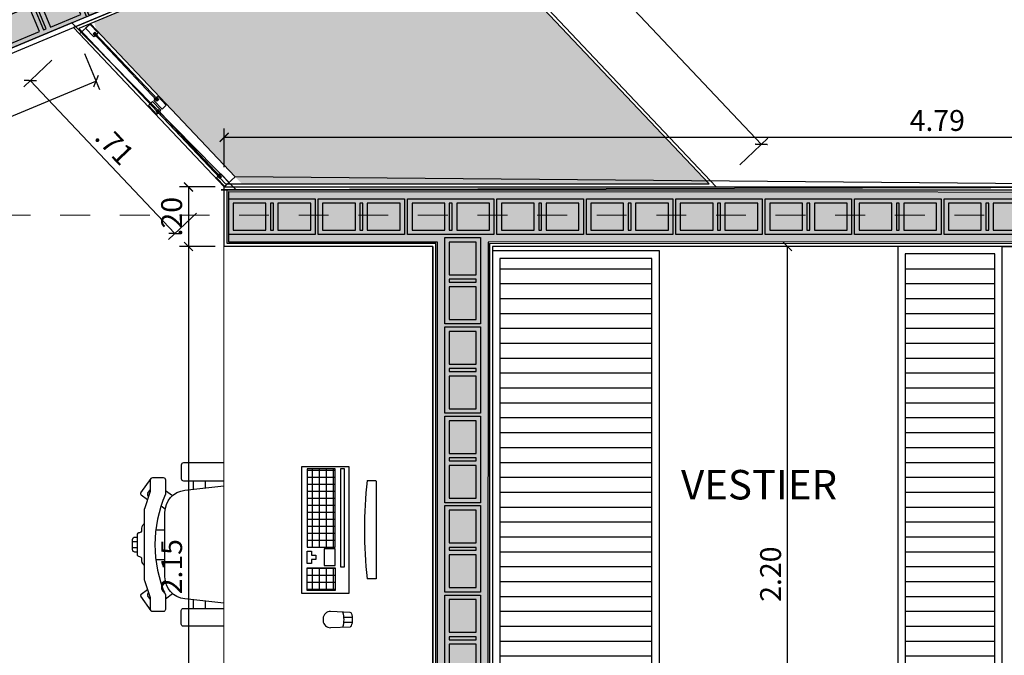
# Model space of a CAD drawing. Units: metres. Extents: x 3036 to 3374, y 0 to 1310.
# Drawn here: x 3096 to 3099, y 1275 to 1277 of the extents above; entities that cross this region are included whole.
import ezdxf
from ezdxf.enums import TextEntityAlignment as Align

# ---------------------------------------------------------------- set-up
doc = ezdxf.new("R2010")
doc.units = ezdxf.units.M
doc.set_wipeout_variables(frame=1)
doc.header["$PDMODE"] = 34
for name, pattern in [('CENTER2', [1.125, 0.75, -0.125, 0.125, -0.125]), ('DASHDOTX2', [2, 1, -0.5, 0, -0.5]), ('ED1-P2$0$CONTINUA', [0])]:
    doc.linetypes.add(name, pattern=pattern)
doc.layers.add('H-PUERTAS', color=2, linetype='Continuous', lineweight=0)
for name, color, linetype in [('V&A - Cotas', 1, 'Continuous'), ('V&A - EJES @ 0.05', 250, 'DASHDOTX2'), ('V&A - Hatch', 8, 'Continuous'), ('V&A - Ladrillo Modulado', 8, 'Continuous'), ('V&A - Mobiliario', 7, 'Continuous'), ('V&A - Mobiliario Fijo', 1, 'Continuous'), ('V&A - Muro bajo', 2, 'ED1-P2$0$CONTINUA'), ('V&A - Muros', 6, 'Continuous'), ('V&A - TEX2', 1, 'Continuous'), ('V&A - Ventanas', 3, 'Continuous'), ('V&A-Elevacion 4', 4, 'Continuous')]:
    doc.layers.add(name, color=color, linetype=linetype)
doc.styles.add('CENTURY', font='GOTHIC.TTF')
doc.styles.add('COBIJO-TITULOS', font='GOTHICB.TTF', dxfattribs={"height": 2})
doc.styles.add('JavierMurillo-Arq-PlantaArq-1Piso-Rev04-220314$0$JavierMurillo', font='GOTHIC.TTF')
doc.dimstyles.new('SPM - COTAS', dxfattribs={"dimtxt": 0.07, "dimasz": 0.03, "dimexe": 0.03, "dimexo": 0.03, "dimgap": 0.02, "dimtad": 1, "dimrnd": 0.001, "dimzin": 4, "dimdsep": 46, "dimtxsty": 'JavierMurillo-Arq-PlantaArq-1Piso-Rev04-220314$0$JavierMurillo', "dimblk": 'ARCHTICK', "dimcen": 0.03, "dimclrd": 250, "dimclre": 250, "dimclrt": 2, "dimadec": 0, "dimazin": 0, "dimtfac": 1, "dimtix": 1, "dimtmove": 0, "dimatfit": 3, "dimldrblk": 'ARCHTICK', "dimfxl": 0.1, "dimfxlon": 1, "dimtolj": 1, "dimtzin": 0, "dimarcsym": 0})
pattern_1 = [(90, (-348.41029, -109.10756), (-0.025, 3e-18), []), (180, (-348.41029, -109.10756), (-3e-18, -0.025), [])]

# ---------------------------------------------------------------- blocks, each defined once
blk = doc.blocks.new('_ArchTick')
at = {"color": 0, "linetype": 'ByBlock', "const_width": 0.15}
blk.add_lwpolyline([(-0.5, -0.5), (0.5, 0.5)], dxfattribs=at)
blk = doc.blocks.new('*D106')
at = {"layer": 'Defpoints', "color": 0, "transparency": 16777216}
for p in [(3096.2971, 1277.3307), (3096.3722, 1277.1508), (3094.0825, 1276.4056)]:
    blk.add_point(p, dxfattribs=at)
at = {"layer": 'V&A - Cotas', "color": 250, "lineweight": -2, "transparency": 16777216}
for p, q in [((3096.3337, 1277.2431), (3096.3838, 1277.1232)), ((3094.1577, 1276.2257), (3096.3722, 1277.1508)), ((3094.1191, 1276.318), (3094.1692, 1276.198))]:
    blk.add_line(p, q, dxfattribs=at)
at = {"layer": 'V&A - Cotas', "color": 250, "lineweight": -2, "transparency": 16777216, "xscale": 0.03, "yscale": 0.03, "zscale": 0.03}
for p, rotation in [((3096.3722, 1277.1508), 22.6728801205747), ((3094.1577, 1276.2257), 202.6728801205747)]:
    blk.add_blockref('_ArchTick', p, dxfattribs=dict(at, rotation=rotation))
at = {"layer": 'V&A - Cotas', "color": 2, "transparency": 16777216, "insert": (3095.2431, 1276.7406), "char_height": 0.07, "attachment_point": 5, "rotation": 22.6729, "style": 'JavierMurillo-Arq-PlantaArq-1Piso-Rev04-220314$0$JavierMurillo'}
blk.add_mtext('\\A1;2.40', dxfattribs=at)
blk = doc.blocks.new('*U136')
at = {"layer": 'V&A - Ventanas', "color": 2}
blk.add_lwpolyline([(0.7065, 0.05), (0, 0.05), (0, 0), (0.7065, 0)], close=True, dxfattribs=at)
at = {"layer": 'V&A - Ventanas'}
for points in [[(0.3733, 0.0277), (0.3333, 0.0277), (0.3333, 0.0473), (0.3733, 0.0473), (0.3733, 0.0415), (0.3643, 0.0415), (0.3643, 0.0335), (0.3733, 0.0335)], [(0.3643, 0.0415), (0.3643, 0.0335), (0.3733, 0.0335), (0.3733, 0.0329), (0.3738, 0.0329), (0.3765, 0.0345), (0.3765, 0.0355), (0.3663, 0.0355), (0.3663, 0.0395), (0.3765, 0.0395), (0.3765, 0.0405), (0.3738, 0.0421), (0.3733, 0.0421), (0.3733, 0.0415)], [(0.6755, 0.0415), (0.6755, 0.0335), (0.6665, 0.0335), (0.6665, 0.0329), (0.666, 0.0329), (0.6633, 0.0345), (0.6633, 0.0355), (0.6735, 0.0355), (0.6735, 0.0395), (0.6633, 0.0395), (0.6633, 0.0405), (0.666, 0.0421), (0.6665, 0.0421), (0.6665, 0.0415)], [(0.6665, 0.0277), (0.7065, 0.0277), (0.7065, 0.0473), (0.6665, 0.0473), (0.6665, 0.0415), (0.6755, 0.0415), (0.6755, 0.0335), (0.6665, 0.0335)], [(0.04, 0.0223), (0, 0.0223), (0, 0.0027), (0.04, 0.0027), (0.04, 0.0085), (0.0311, 0.0085), (0.0311, 0.0165), (0.04, 0.0165)], [(0.0311, 0.0085), (0.0311, 0.0165), (0.04, 0.0165), (0.04, 0.0171), (0.0405, 0.0171), (0.0433, 0.0155), (0.0433, 0.0145), (0.0331, 0.0145), (0.0331, 0.0105), (0.0433, 0.0105), (0.0433, 0.0095), (0.0405, 0.0079), (0.04, 0.0079), (0.04, 0.0085)], [(0.3422, 0.0085), (0.3422, 0.0165), (0.3333, 0.0165), (0.3333, 0.0171), (0.3328, 0.0171), (0.33, 0.0155), (0.33, 0.0145), (0.3402, 0.0145), (0.3402, 0.0105), (0.33, 0.0105), (0.33, 0.0095), (0.3328, 0.0079), (0.3333, 0.0079), (0.3333, 0.0085)], [(0.3333, 0.0223), (0.3733, 0.0223), (0.3733, 0.0027), (0.3333, 0.0027), (0.3333, 0.0085), (0.3422, 0.0085), (0.3422, 0.0165), (0.3333, 0.0165)]]:
    blk.add_lwpolyline(points, close=True, dxfattribs=at)
at = {"layer": 'V&A - Ventanas', "color": 1}
for points in [[(0.6735, 0.0355), (0.6735, 0.0395), (0.3663, 0.0395), (0.3663, 0.0355)], [(0.3402, 0.0145), (0.3402, 0.0105), (0.0331, 0.0105), (0.0331, 0.0145)]]:
    blk.add_lwpolyline(points, close=True, dxfattribs=at)
blk = doc.blocks.new('*D151')
at = {"layer": 'Defpoints', "color": 0, "transparency": 16777216}
for p in [(3097.4807, 1277.8252), (3098.6046, 1276.9386), (3098.4532, 1276.7956)]:
    blk.add_point(p, dxfattribs=at)
at = {"layer": 'V&A - Cotas', "color": 250, "lineweight": -2, "transparency": 16777216}
for p, q in [((3097.5594, 1277.8995), (3097.6539, 1277.9888)), ((3097.6321, 1277.9682), (3098.6046, 1276.9386)), ((3098.5319, 1276.8699), (3098.6264, 1276.9592))]:
    blk.add_line(p, q, dxfattribs=at)
at = {"layer": 'V&A - Cotas', "color": 250, "lineweight": -2, "transparency": 16777216, "xscale": 0.03, "yscale": 0.03, "zscale": 0.03}
for p, rotation in [((3097.6321, 1277.9682), 133.3675703260528), ((3098.6046, 1276.9386), 313.3675703260528)]:
    blk.add_blockref('_ArchTick', p, dxfattribs=dict(at, rotation=rotation))
at = {"layer": 'V&A - Cotas', "color": 2, "transparency": 16777216, "insert": (3098.1594, 1277.4922), "char_height": 0.07, "attachment_point": 5, "rotation": 313.3676, "style": 'JavierMurillo-Arq-PlantaArq-1Piso-Rev04-220314$0$JavierMurillo'}
blk.add_mtext('\\A1;1.42', dxfattribs=at)
blk = doc.blocks.new('*U974')
at = {"ltscale": 12}
h = blk.add_hatch(dxfattribs=at)
h.set_pattern_fill('_USER', color=251, scale=0.05, angle=270, style=0, pattern_type=0)
h.set_pattern_definition([(270, (-0.87901, -0.04), (0.05, 0), [])])
h.paths.add_polyline_path([(-2.175, 0.025), (-0.025, 0.025), (-0.025, 0.535), (-2.175, 0.535)])
blk.add_lwpolyline([(-2.2, 0), (0, 0), (0, 0.56), (-2.2, 0.56)], close=True, dxfattribs=at)
at = {"color": 251}
blk.add_lwpolyline([(-2.175, 0.025), (-0.025, 0.025), (-0.025, 0.535), (-2.175, 0.535)], close=True, dxfattribs=at)
blk = doc.blocks.new('SILLAJEFE')
at = {"color": 0}
for p, q in [((-0.0345, 0.3524), (-0.0345, 0.3124)), ((-0.0295, 0.3574), (0.0305, 0.3574)), ((-0.017, 0.3374), (0.018, 0.3374)), ((0.0355, 0.3524), (0.0355, 0.3124)), ((-0.0295, 0.3074), (-0.0245, 0.3074)), ((-0.0245, 0.3299), (-0.0245, 0.2614)), ((0.0255, 0.3299), (0.0255, 0.2614)), ((0.0255, 0.3074), (0.0305, 0.3074)), ((-0.3291, 0.0961), (-0.3106, 0.1532)), ((-0.3062, 0.1018), (-0.2954, 0.1351)), ((-0.3043, 0.1564), (-0.2737, 0.1464)), ((-0.286, 0.1399), (-0.2737, 0.1359)), ((0.3053, 0.1564), (0.2747, 0.1464)), ((0.287, 0.1399), (0.2747, 0.1359)), ((0.2965, 0.1351), (0.3073, 0.1018)), ((0.3116, 0.1532), (0.3302, 0.0961)), ((-0.2137, 0.1164), (-0.2082, 0.1146)), ((0.2147, 0.1164), (0.2092, 0.1146)), ((-0.3259, 0.0898), (-0.2879, 0.0774)), ((-0.3014, 0.0924), (-0.2737, 0.0833)), ((-0.2816, 0.0806), (-0.28, 0.0854)), ((-0.2137, 0.0888), (-0.2053, 0.0888)), ((0.2063, 0.0888), (0.2147, 0.0888)), ((0.3025, 0.0924), (0.2747, 0.0833)), ((0.2811, 0.0854), (0.2826, 0.0806)), ((0.3269, 0.0898), (0.2889, 0.0774)), ((-0.2137, 0.0488), (-0.2009, 0.0488)), ((0.2019, 0.0488), (0.2147, 0.0488)), ((-0.2137, -0.0535), (-0.1895, -0.0535)), ((0.1905, -0.0535), (0.2147, -0.0535)), ((-0.2137, -0.0935), (-0.1851, -0.0935)), ((0.1861, -0.0935), (0.2147, -0.0935)), ((-0.1812, -0.187), (-0.1638, -0.163)), ((0.1822, -0.187), (0.1648, -0.163)), ((-0.1299, -0.2015), (-0.1198, -0.1876)), ((-0.0495, -0.2191), (-0.0495, -0.1886)), ((0.0505, -0.2191), (0.0505, -0.1886)), ((0.1309, -0.2015), (0.1208, -0.1876)), ((-0.1732, -0.2696), (-0.2218, -0.2344)), ((-0.1716, -0.2461), (-0.184, -0.237)), ((-0.1662, -0.2685), (-0.1504, -0.2467)), ((-0.1611, -0.2444), (-0.1604, -0.2434)), ((0.1673, -0.2685), (0.1514, -0.2467)), ((0.1621, -0.2444), (0.1614, -0.2434)), ((0.1851, -0.237), (0.1726, -0.2461)), ((0.2228, -0.2344), (0.1742, -0.2696)), ((-0.0095, -0.297), (-0.0095, -0.282)), ((0.0105, -0.297), (0.0105, -0.282)), ((0.0405, -0.2745), (0.0405, -0.2745))]:
    blk.add_line(p, q, dxfattribs=at)
for points in [[(0.2132, 0.1503), (0.1829, -0.1219, -0.382162), (0.1084, -0.1886), (-0.1074, -0.1886, -0.382162), (-0.1819, -0.1219), (-0.2121, 0.1503, -0.447008), (-0.1128, 0.2614), (0.1138, 0.2614, -0.447008)], [(-0.2212, 0.1576), (-0.2662, 0.1576, 0.414214), (-0.2737, 0.1501), (-0.2737, -0.1265, 0.414214), (-0.2662, -0.134), (-0.2212, -0.134, 0.414214), (-0.2137, -0.1265), (-0.2137, 0.1501, 0.414214)], [(0.2222, 0.1576), (0.2672, 0.1576, -0.414214), (0.2747, 0.1501), (0.2747, -0.1265, -0.414214), (0.2672, -0.134), (0.2222, -0.134, -0.414214), (0.2147, -0.1265), (0.2147, 0.1501, -0.414214)], [(0.1794, -0.2374), (0.1217, -0.2566, -0.080612), (0.1193, -0.257), (-0.1183, -0.257, -0.080612), (-0.1206, -0.2566), (-0.1783, -0.2374, 0.080612), (-0.1807, -0.237), (-0.217, -0.237, -0.414214), (-0.2245, -0.2295), (-0.2245, -0.1945, -0.414214), (-0.217, -0.187), (-0.1684, -0.187, 0.207231), (0.1694, -0.187), (0.218, -0.187, -0.414214), (0.2255, -0.1945), (0.2255, -0.2295, -0.414214), (0.218, -0.237), (0.1817, -0.237, 0.080612)]]:
    blk.add_lwpolyline(points, format="xyb", close=True)
for points in [[(-0.0686, -0.257, 0.317837), (-0.0545, -0.267), (-0.047, -0.267, -0.414214), (-0.0395, -0.2745, 0.414214), (-0.032, -0.282), (0.033, -0.282, 0.414214), (0.0405, -0.2745, -0.414214), (0.048, -0.267), (0.0555, -0.267, 0.317837), (0.0697, -0.257, 0.317837)], [(0.0255, -0.282), (0.0255, -0.2895, -0.414214), (0.018, -0.297), (-0.017, -0.297, -0.414214), (-0.0245, -0.2895), (-0.0245, -0.282)]]:
    blk.add_lwpolyline(points, format="xyb", dxfattribs=at)
for centre, radius, start, end in [((-0.0295, 0.3524), 0.005, 90, 180), ((-0.017, 0.3299), 0.0075, 90, 180), ((0.018, 0.3299), 0.0075, 360, 90), ((0.0305, 0.3524), 0.005, 360, 90), ((-0.0295, 0.3124), 0.005, 180, 270), ((0.0305, 0.3124), 0.005, 270, 0), ((0.0005, 0.0205), 0.2417, 85.111, 94.889), ((-0.3058, 0.1516), 0.005, 72, 162), ((-0.2883, 0.1328), 0.0075, 72, 162), ((0.2893, 0.1328), 0.0075, 18, 108), ((0.3069, 0.1516), 0.005, 18, 108), ((-0.2991, 0.0995), 0.0075, 162, 252), ((0.3001, 0.0995), 0.0075, 288, 18), ((-0.3244, 0.0946), 0.005, 162, 252), ((-0.2863, 0.0822), 0.005, 252, 342), ((0.2874, 0.0822), 0.005, 198, 288), ((0.3254, 0.0946), 0.005, 288, 18), ((-0.1672, -0.24), 0.0075, 234, 324), ((0.1682, -0.24), 0.0075, 216, 306), ((-0.1703, -0.2656), 0.005, 234, 324), ((0.1713, -0.2656), 0.005, 216, 306)]:
    blk.add_arc(centre, radius, start, end, dxfattribs=at)
blk = doc.blocks.new('*U975')
at = {"ltscale": 12}
h = blk.add_hatch(dxfattribs=at)
h.set_pattern_fill('_USER', color=251, scale=0.05, angle=270, style=0, pattern_type=0)
h.set_pattern_definition([(270, (-0.87901, -0.25), (0.05, 0), [])])
h.paths.add_polyline_path([(-2.175, 0.025), (-0.025, 0.025), (-0.025, 0.325), (-2.175, 0.325)])
blk.add_lwpolyline([(-2.2, 0), (0, 0), (0, 0.35), (-2.2, 0.35)], close=True, dxfattribs=at)
at = {"color": 251}
blk.add_lwpolyline([(-2.175, 0.025), (-0.025, 0.025), (-0.025, 0.325), (-2.175, 0.325)], close=True, dxfattribs=at)
blk = doc.blocks.new('*U247')
at = {"color": 1, "linetype": 'CENTER2', "lineweight": 0, "ltscale": 0.5, "true_color": 0xff0505}
blk.add_lwpolyline([(0, 668.614), (0, 8.603), (0, 0)], dxfattribs=at)
at = {"color": 2, "linetype": 'Continuous', "style": 'COBIJO-TITULOS'}
blk.add_attdef('00', text='', height=4.5, rotation=270, dxfattribs=at).set_placement((-2.264, -5.333), align=Align.CENTER)
blk = doc.blocks.new('UndaMartinez-Arq-PlantaArq-1Piso-Rev05-140414 B$0$$1$A$C0A8C69E7')
h = blk.add_hatch(color=251)
h.paths.add_polyline_path([(0.275, 0.105), (0.275, 0.015), (0.165, 0.015), (0.165, 0.105)], flags=16)
h.paths.add_polyline_path([(0.15, 0.105), (0.15, 0.015), (0.14, 0.015), (0.14, 0.105)], flags=16)
h.paths.add_polyline_path([(0.015, 0.015), (0.015, 0.105), (0.125, 0.105), (0.125, 0.015)], flags=16)
h.paths.add_polyline_path([(0, 0.12), (0, 0), (0.29, 0), (0.29, 0.12)])
at = {"color": 0}
for points in [[(0, 0.12), (0, 0), (0.29, 0), (0.29, 0.12)], [(0.015, 0.015), (0.015, 0.105), (0.125, 0.105), (0.125, 0.015)], [(0.15, 0.105), (0.15, 0.015), (0.14, 0.015), (0.14, 0.105)], [(0.275, 0.105), (0.275, 0.015), (0.165, 0.015), (0.165, 0.105)]]:
    blk.add_lwpolyline(points, close=True, dxfattribs=at)
blk = doc.blocks.new('*U234')
for p in [(0, 0), (0.3, 0), (0.6, 0), (0.9, 0), (1.2, 0), (1.5, 0), (1.8, 0), (2.1, 0), (2.4, 0), (2.7, 0), (3, 0)]:
    blk.add_blockref('UndaMartinez-Arq-PlantaArq-1Piso-Rev05-140414 B$0$$1$A$C0A8C69E7', p)
blk = doc.blocks.new('computador')
h = blk.add_hatch()
h.set_pattern_fill('ANSI37', color=256, scale=0.2, angle=45, style=0)
h.set_pattern_definition(pattern_1)
h.paths.add_polyline_path([(0.0068, 0.1201), (0.0068, 0.0201), (0.2868, 0.0201), (0.2868, 0.1201)])
h = blk.add_hatch()
h.set_pattern_fill('ANSI37', color=256, scale=0.2, angle=45, style=0)
h.set_pattern_definition(pattern_1)
h.paths.add_polyline_path([(0.4403, 0.0201), (0.4403, 0.1201), (0.3603, 0.1201), (0.3603, 0.0201)])
for p, q in [((0.049, 0.2337), (0.049, 0.2659)), ((0.0508, 0.2659), (0.399, 0.2659)), ((0.399, 0.2659), (0.399, 0.2337)), ((0.5358, 0.1507), (0.5358, 0.1812)), ((0.5537, 0.1507), (0.5537, 0.1811)), ((0.5196, 0.1735), (0.5161, 0.1029)), ((0.5734, 0.1029), (0.5699, 0.1733)), ((0.541, 0.0767), (0.5485, 0.0767))]:
    blk.add_line(p, q)
for points in [[(0, 0), (0.45, 0), (0.45, 0.17), (0, 0.17)], [(0.0068, 0.1382), (0.3568, 0.1382), (0.3568, 0.1532), (0.0068, 0.1532)], [(0.0068, 0.0201), (0.2868, 0.0201), (0.2868, 0.1201), (0.0068, 0.1201)], [(0.2919, 0.0801), (0.3519, 0.0801), (0.3519, 0.1201), (0.2919, 0.1201)], [(0.3603, 0.1201), (0.4403, 0.1201), (0.4403, 0.0201), (0.3603, 0.0201)]]:
    blk.add_lwpolyline(points, close=True)
blk.add_lwpolyline([(0.3001, 0.0351), (0.3151, 0.0351), (0.3151, 0.0501), (0.3301, 0.0501), (0.3301, 0.0351), (0.3451, 0.0351), (0.3451, 0.0201), (0.3001, 0.0201), (0.3001, 0.0351)])
for centre, radius, start, end in [((0.224, 1.7599), 1.5363, 263.459, 276.541), ((0.5246, 0.1732), 0.005, 110.2568, 177.1376), ((0.5445, 0.1194), 0.0624, 69.1373, 110.2568), ((0.5649, 0.173), 0.005, 2.8624, 69.1373), ((0.5448, 0.0663), 0.0848, 71.7965, 108.2035), ((0.541, 0.1017), 0.025, 177.1376, 270), ((0.5485, 0.1017), 0.025, 270, 2.8624)]:
    blk.add_arc(centre, radius, start, end)
blk = doc.blocks.new('*U215')
for p in [(0, 0), (0.3, 0), (0.6, 0), (0.9, 0), (1.2, 0), (1.5, 0), (1.8, 0), (2.1, 0), (2.4, 0)]:
    blk.add_blockref('UndaMartinez-Arq-PlantaArq-1Piso-Rev05-140414 B$0$$1$A$C0A8C69E7', p)
blk = doc.blocks.new('*U212')
for p in [(0, 0), (0.3, 0), (0.6, 0), (0.9, 0), (1.2, 0), (1.5, 0), (1.8, 0)]:
    blk.add_blockref('UndaMartinez-Arq-PlantaArq-1Piso-Rev05-140414 B$0$$1$A$C0A8C69E7', p)
blk = doc.blocks.new('*D349')
at = {"layer": 'Defpoints', "color": 0, "transparency": 16777216}
for p in [(3096.3174, 1277.3092), (3096.8025, 1276.7956), (3096.6369, 1276.6392)]:
    blk.add_point(p, dxfattribs=at)
at = {"layer": 'V&A - Cotas', "color": 250, "lineweight": -2, "transparency": 16777216}
for p, q in [((3096.2245, 1277.2215), (3096.1299, 1277.1322)), ((3096.1518, 1277.1528), (3096.6369, 1276.6392)), ((3096.7096, 1276.7078), (3096.6151, 1276.6186))]:
    blk.add_line(p, q, dxfattribs=at)
at = {"layer": 'V&A - Cotas', "color": 250, "lineweight": -2, "transparency": 16777216, "xscale": 0.03, "yscale": 0.03, "zscale": 0.03}
for p, rotation in [((3096.1518, 1277.1528), 133.3675703282258), ((3096.6369, 1276.6392), 313.3675703282258)]:
    blk.add_blockref('_ArchTick', p, dxfattribs=dict(at, rotation=rotation))
at = {"layer": 'V&A - Cotas', "color": 2, "transparency": 16777216, "insert": (3096.435, 1276.9344), "char_height": 0.07, "attachment_point": 5, "rotation": 313.3676, "style": 'JavierMurillo-Arq-PlantaArq-1Piso-Rev04-220314$0$JavierMurillo'}
blk.add_mtext('\\A1;.71', dxfattribs=at)
blk = doc.blocks.new('*D350')
at = {"layer": 'Defpoints', "color": 0, "transparency": 16777216}
for p in [(3096.8025, 1276.7956), (3096.6827, 1276.5956), (3096.8025, 1276.5956)]:
    blk.add_point(p, dxfattribs=at)
at = {"layer": 'V&A - Cotas', "color": 250, "lineweight": -2, "transparency": 16777216}
for p, q in [((3096.7725, 1276.7956), (3096.6527, 1276.7956)), ((3096.6827, 1276.7956), (3096.6827, 1276.5956)), ((3096.7725, 1276.5956), (3096.6527, 1276.5956))]:
    blk.add_line(p, q, dxfattribs=at)
at = {"layer": 'V&A - Cotas', "color": 250, "lineweight": -2, "transparency": 16777216, "xscale": 0.03, "yscale": 0.03, "zscale": 0.03}
for p, rotation in [((3096.6827, 1276.7956), 90), ((3096.6827, 1276.5956), 270)]:
    blk.add_blockref('_ArchTick', p, dxfattribs=dict(at, rotation=rotation))
at = {"layer": 'V&A - Cotas', "color": 2, "transparency": 16777216, "insert": (3096.626, 1276.6956), "char_height": 0.07, "attachment_point": 5, "rotation": 90, "style": 'JavierMurillo-Arq-PlantaArq-1Piso-Rev04-220314$0$JavierMurillo'}
blk.add_mtext('\\A1;.20', dxfattribs=at)
blk = doc.blocks.new('*D351')
at = {"layer": 'Defpoints', "color": 0, "transparency": 16777216}
for p in [(3096.8025, 1276.5956), (3096.6827, 1274.4456), (3096.8025, 1274.4456)]:
    blk.add_point(p, dxfattribs=at)
at = {"layer": 'V&A - Cotas', "color": 250, "lineweight": -2, "transparency": 16777216}
for p, q in [((3096.7725, 1276.5956), (3096.6527, 1276.5956)), ((3096.6827, 1276.5956), (3096.6827, 1274.4456)), ((3096.7725, 1274.4456), (3096.6527, 1274.4456))]:
    blk.add_line(p, q, dxfattribs=at)
at = {"layer": 'V&A - Cotas', "color": 250, "lineweight": -2, "transparency": 16777216, "xscale": 0.03, "yscale": 0.03, "zscale": 0.03}
for p, rotation in [((3096.6827, 1276.5956), 90), ((3096.6827, 1274.4456), 270)]:
    blk.add_blockref('_ArchTick', p, dxfattribs=dict(at, rotation=rotation))
at = {"layer": 'V&A - Cotas', "color": 2, "transparency": 16777216, "insert": (3096.626, 1275.5206), "char_height": 0.07, "attachment_point": 5, "rotation": 90, "style": 'JavierMurillo-Arq-PlantaArq-1Piso-Rev04-220314$0$JavierMurillo'}
blk.add_mtext('\\A1;2.15', dxfattribs=at)
blk = doc.blocks.new('*D361')
at = {"layer": 'Defpoints', "color": 0, "transparency": 16777216}
for p in [(3098.6922, 1276.5956), (3098.6922, 1276.5956), (3098.2625, 1274.3956)]:
    blk.add_point(p, dxfattribs=at)
at = {"layer": 'V&A - Cotas', "color": 250, "lineweight": -2, "transparency": 16777216}
for p, q in [((3098.6922, 1276.5956), (3098.6622, 1276.5956)), ((3098.6922, 1274.3956), (3098.6922, 1276.5956)), ((3098.5922, 1274.3956), (3098.7222, 1274.3956))]:
    blk.add_line(p, q, dxfattribs=at)
at = {"layer": 'V&A - Cotas', "color": 250, "lineweight": -2, "transparency": 16777216, "xscale": 0.03, "yscale": 0.03, "zscale": 0.03}
for p, rotation in [((3098.6922, 1276.5956), 90), ((3098.6922, 1274.3956), 270)]:
    blk.add_blockref('_ArchTick', p, dxfattribs=dict(at, rotation=rotation))
at = {"layer": 'V&A - Cotas', "color": 2, "transparency": 16777216, "insert": (3098.6355, 1275.4956), "char_height": 0.07, "attachment_point": 5, "rotation": 90, "style": 'JavierMurillo-Arq-PlantaArq-1Piso-Rev04-220314$0$JavierMurillo'}
blk.add_mtext('\\A1;2.20', dxfattribs=at)
blk = doc.blocks.new('*D362')
at = {"layer": 'Defpoints', "color": 0, "transparency": 16777216}
for p in [(3096.8025, 1276.962), (3096.8025, 1276.7956), (3101.5871, 1276.7956)]:
    blk.add_point(p, dxfattribs=at)
at = {"layer": 'V&A - Cotas', "color": 250, "lineweight": -2, "transparency": 16777216}
for p, q in [((3096.8025, 1276.862), (3096.8025, 1276.992)), ((3101.5871, 1276.862), (3101.5871, 1276.992)), ((3101.5871, 1276.962), (3096.8025, 1276.962))]:
    blk.add_line(p, q, dxfattribs=at)
at = {"layer": 'V&A - Cotas', "color": 250, "lineweight": -2, "transparency": 16777216, "xscale": 0.03, "yscale": 0.03, "zscale": 0.03, "rotation": 180}
blk.add_blockref('_ArchTick', (3096.8025, 1276.962), dxfattribs=at)
at = {"layer": 'V&A - Cotas', "color": 250, "lineweight": -2, "transparency": 16777216, "xscale": 0.03, "yscale": 0.03, "zscale": 0.03}
blk.add_blockref('_ArchTick', (3101.5871, 1276.962), dxfattribs=at)
at = {"layer": 'V&A - Cotas', "color": 2, "transparency": 16777216, "insert": (3099.1948, 1277.0187), "char_height": 0.07, "attachment_point": 5, "style": 'JavierMurillo-Arq-PlantaArq-1Piso-Rev04-220314$0$JavierMurillo'}
blk.add_mtext('\\A1;4.79', dxfattribs=at)

msp = doc.modelspace()

# ---------------------------------------------------------------- hatches: boundary and pattern name
at = {"layer": 'V&A - Hatch'}
h = msp.add_hatch(color=9, dxfattribs=at)
h.dxf.hatch_style = 1
h.paths.add_polyline_path([(3094.0805, 1276.4206), (3096.2907, 1277.346), (3097.3057, 1277.77), (3097.2023, 1278.0178), (3096.1872, 1277.5937), (3094.0244, 1276.6906), (3092.9375, 1276.6906), (3092.9375, 1276.4206), (3093.1225, 1276.4206)])
h = msp.add_hatch(color=9, dxfattribs=at)
h.dxf.hatch_style = 1
h.paths.add_polyline_path([(3096.3669, 1277.3491), (3096.3725, 1277.3237), (3096.8619, 1276.8056), (3098.43, 1276.8056), (3097.4782, 1277.8133)])
h = msp.add_hatch(color=9, dxfattribs=at)
h.dxf.hatch_style = 1
h.paths.add_polyline_path([(3097.6873, 1274.4306), (3097.6875, 1274.4306), (3097.6875, 1274.3106), (3097.6625, 1274.3106), (3096.7975, 1274.3106), (3096.7975, 1274.4306), (3097.5175, 1274.4306), (3097.5175, 1276.6106), (3096.8175, 1276.6106), (3096.8175, 1276.7806), (3101.5763, 1276.7778), (3101.6011, 1276.612), (3097.6877, 1276.6106), (3097.6873, 1275.0356), (3097.6873, 1274.8556)])

# ---------------------------------------------------------------- linework, layer by layer
at = {"layer": 'V&A - Mobiliario Fijo'}
msp.add_lwpolyline([(3096.8025, 1276.5956), (3097.5025, 1276.5956), (3097.5025, 1274.4456), (3096.8025, 1274.4456)], close=True, dxfattribs=at)
at = {"layer": 'V&A - Muro bajo'}
msp.add_lwpolyline([(3096.8025, 1276.7956), (3098.4532, 1276.7956), (3097.4807, 1277.8252), (3096.2971, 1277.3307), (3096.8025, 1276.7956)], dxfattribs=at)
at = {"layer": 'V&A - Muro bajo', "color": 1}
msp.add_lwpolyline([(3096.8068, 1276.8056), (3098.43, 1276.8056), (3097.4782, 1277.8133), (3096.3143, 1277.3271)], close=True, dxfattribs=at)
at = {"layer": 'V&A - Muros'}
msp.add_lwpolyline([(3094.0825, 1276.4056), (3096.2971, 1277.3307), (3097.4807, 1277.8252), (3097.2605, 1278.0583), (3096.1814, 1277.6075), (3094.0224, 1276.7056), (3092.9225, 1276.7056), (3092.9225, 1276.4056), (3093.1225, 1276.4056)], close=True, dxfattribs=at)
at = {"layer": 'V&A-Elevacion 4'}
msp.add_lwpolyline([(3099.4125, 1276.5956), (3099.5125, 1276.5956), (3099.5125, 1274.2956), (3099.0625, 1274.2956), (3099.0625, 1274.3956), (3099.4125, 1274.3956)], close=True, dxfattribs=at)

# ---------------------------------------------------------------- block references
at = {"layer": 'H-PUERTAS', "color": 152, "xscale": -1, "rotation": 313.3675703286403}
msp.add_blockref('*U136', (3096.8025, 1276.7956), dxfattribs=at)
at = {"layer": 'V&A - EJES @ 0.05', "color": 1, "lineweight": 0, "true_color": 0xff0505, "xscale": -0.0388435522389336, "yscale": 0.0388435522389336, "zscale": 0.0388435522389336, "rotation": 270.0000000000001}
msp.add_blockref('*U247', (3079.5812, 1276.7006), dxfattribs=at)
at = {"layer": 'V&A - Ladrillo Modulado', "xscale": -1}
for name, p, rotation in [('*U234', (3094.0318, 1276.6933), 202.6728801205734), ('*U234', (3094.089, 1276.5563), 202.6728801205734), ('*U215', (3096.8175, 1276.7556), 180), ('*U212', (3097.6625, 1276.6256), 90)]:
    msp.add_blockref(name, p, dxfattribs=dict(at, rotation=rotation))
at = {"layer": 'V&A - Mobiliario', "color": 251, "rotation": 270.0000000007631}
msp.add_blockref('SILLAJEFE', (3096.7922, 1275.5954), dxfattribs=at)
at = {"layer": 'V&A - Mobiliario Fijo', "color": 1, "rotation": 89.9999999995776}
for name, p in [('*U975', (3099.4125, 1276.5956)), ('*U974', (3098.2625, 1276.5806))]:
    msp.add_blockref(name, p, dxfattribs=at)

# ---------------------------------------------------------------- texts
at = {"layer": 'V&A - TEX2', "insert": (3098.597, 1275.7959), "char_height": 0.099045, "width": 0.84, "attachment_point": 5, "style": 'CENTURY'}
msp.add_mtext('{\\fCentury Gothic|b1|i0|c0|p34;VESTIER}', dxfattribs=at)

# ---------------------------------------------------------------- dimensions: what is measured, and where the dimension line sits
at = {"layer": 'V&A - Cotas'}
for p1, p2, distance, picture, middle in [((3097.4807, 1277.8252), (3098.4532, 1276.7956), 0.2082, '*D151', (3098.1594, 1277.4922)), ((3094.0825, 1276.4056), (3096.2971, 1277.3307), -0.195, '*D106', (3095.2431, 1276.7406)), ((3096.3174, 1277.3092), (3096.8025, 1276.7956), -0.2278, '*D349', (3096.435, 1276.9344))]:
    dim = msp.add_aligned_dim(p1=p1, p2=p2, distance=distance, dimstyle='SPM - COTAS', dxfattribs=at)
    dim.commit()
    dim.dimension.update_dxf_attribs({"geometry": picture, "text_midpoint": middle})
dim = msp.add_linear_dim(base=(3096.8025, 1276.962), p1=(3101.5871, 1276.7956), p2=(3096.8025, 1276.7956), dimstyle='SPM - COTAS', dxfattribs=at)
dim.commit()
dim.dimension.update_dxf_attribs({"geometry": '*D362', "text_midpoint": (3099.1948, 1277.0187)})
dim = msp.add_linear_dim(base=(3096.6827, 1276.5956), p1=(3096.8025, 1276.7956), p2=(3096.8025, 1276.5956), angle=90, dimstyle='SPM - COTAS', dxfattribs=at)
dim.commit()
dim.dimension.update_dxf_attribs({"geometry": '*D350', "text_midpoint": (3096.626, 1276.6956)})
for base, p1, p2, picture, middle in [((3096.6827, 1274.4456), (3096.8025, 1276.5956), (3096.8025, 1274.4456), '*D351', (3096.626, 1275.5206)), ((3098.6922, 1276.5956), (3098.2625, 1274.3956), (3098.6922, 1276.5956), '*D361', (3098.6355, 1275.4956))]:
    dim = msp.add_linear_dim(base=base, p1=p1, p2=p2, angle=90, dimstyle='SPM - COTAS', override={"dimtmove": 1}, dxfattribs=at)
    dim.commit()
    dim.dimension.update_dxf_attribs({"geometry": picture, "text_midpoint": middle})

# ---------------------------------------------------------------- next in the draw order: wipeouts: each hides what was drawn before it
msp.add_wipeout([(3096.8025, 1276.5956), (3097.5025, 1276.5956), (3097.5025, 1274.4456), (3096.8025, 1274.4456)]).dxf.layer = 'V&A - Mobiliario Fijo'

# ---------------------------------------------------------------- next in the draw order: linework, layer by layer
msp.add_lwpolyline([(3100.6664, 1276.7956), (3096.7919, 1276.7856), (3096.8427, 1276.7856), (3096.2907, 1277.346), (3094.0805, 1276.4206), (3093.1225, 1276.4056), (3093.1478, 1273.3306), (3098.4728, 1273.3156), (3098.5675, 1268.4306), (3102.7656, 1268.4306), (3102.7656, 1271.0806), (3103.2182, 1271.0706), (3103.2182, 1274.6006), (3100.6664, 1274.6006), (3100.6664, 1276.7956), (3096.8389, 1276.8299)], dxfattribs=at)
at = {"layer": 'V&A - Muros', "color": 1}
for points in [[(3094.0805, 1276.4206), (3096.2907, 1277.346), (3097.3057, 1277.77), (3097.2023, 1278.0178), (3096.1872, 1277.5937), (3094.0244, 1276.6906), (3092.9375, 1276.6906), (3092.9375, 1276.4206), (3093.1225, 1276.4206)], [(3097.6873, 1274.4306), (3097.6875, 1274.4306), (3097.6875, 1274.3106), (3097.6625, 1274.3106), (3097.6625, 1274.3106), (3096.7975, 1274.3106), (3096.7975, 1274.4306), (3097.5175, 1274.4306), (3097.5175, 1276.6106), (3096.8175, 1276.6106), (3096.8175, 1276.7806), (3101.5763, 1276.7778), (3101.6011, 1276.612), (3097.6877, 1276.6106), (3097.6873, 1275.0356), (3097.6873, 1275.0356), (3097.6873, 1274.8556), (3097.6873, 1274.8556)]]:
    msp.add_lwpolyline(points, close=True, dxfattribs=at)
at = {"layer": 'V&A - Muros'}
msp.add_lwpolyline([(3097.7025, 1274.2956), (3096.7825, 1274.2956), (3096.7825, 1274.4456), (3097.5025, 1274.4456), (3097.5025, 1276.5956), (3096.8025, 1276.5956), (3096.8025, 1276.7956), (3101.5871, 1276.7956), (3101.6182, 1276.5956), (3097.7025, 1276.5956), (3097.7025, 1275.0456), (3097.7025, 1275.0456), (3097.7025, 1274.8456), (3097.7025, 1274.8456), (3097.7025, 1274.2956)], dxfattribs=at)
msp.add_lwpolyline([(3097.6925, 1274.3056), (3096.7925, 1274.3056), (3096.7925, 1274.4356), (3097.5125, 1274.4356), (3097.5125, 1276.6056), (3096.8125, 1276.6056), (3096.8125, 1276.7856), (3101.5752, 1276.7856), (3101.6022, 1276.6051), (3097.6925, 1276.6056), (3097.6925, 1275.0456), (3097.6925, 1274.8456)], close=True, dxfattribs=at)

# ---------------------------------------------------------------- next in the draw order: block references
at = {"layer": 'V&A - Mobiliario', "color": 252, "xscale": 0.9411764705853148, "yscale": 0.9411764705853148, "zscale": 0.9411764705853148, "rotation": 270}
msp.add_blockref('computador', (3097.0622, 1275.8557), dxfattribs=at)

doc.saveas('drawing.dxf')
